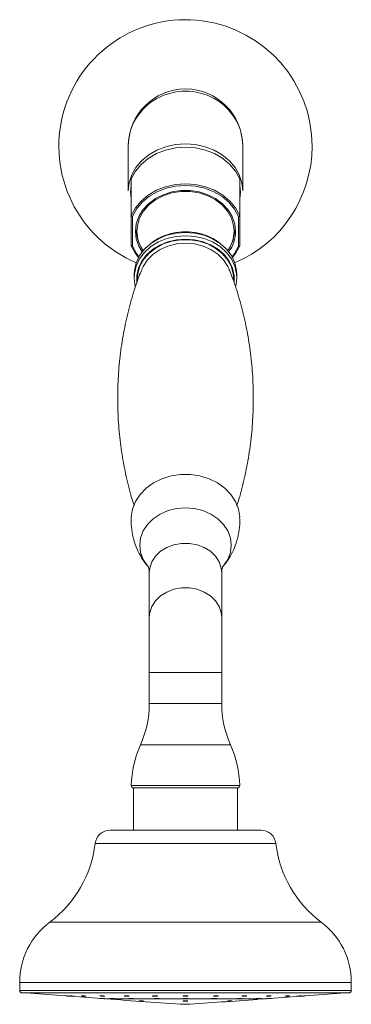
# Model space of a CAD drawing. Units: inches. Extents: x 0.8 to 10.65, y 0.23 to 7.49.
# Drawn here: x 6.14 to 6.82, y 5.33 to 7.38 of the extents above; entities that cross this region are included whole.
import ezdxf

# ---------------------------------------------------------------- set-up
doc = ezdxf.new("R2010")
doc.units = ezdxf.units.IN
doc.header["$MEASUREMENT"] = 0

msp = doc.modelspace()

# ---------------------------------------------------------------- linework, layer by layer
at = {"color": 7, "linetype": 'Continuous', "lineweight": 15}
for p, q in [((6.36043619, 7.11253242), (6.36043619, 7.01999702)), ((6.59793619, 7.01999702), (6.59793619, 7.11253242)), ((6.36668619, 6.96820543), (6.36668619, 7.0442043)), ((6.36682059, 7.04486674), (6.36682059, 6.96886786)), ((6.59155178, 6.96886786), (6.59155178, 7.04486674)), ((6.59168619, 7.0442043), (6.59168619, 6.96820543)), ((6.36668619, 6.9065986), (6.36668619, 6.96820543)), ((6.36918619, 6.96677148), (6.36918619, 6.90516466)), ((6.58918619, 6.90516466), (6.58918619, 6.96677148)), ((6.59168619, 6.96820543), (6.59168619, 6.9065986)), ((6.37293619, 6.8467529), (6.37293619, 6.83989402)), ((6.58543619, 6.83989402), (6.58543619, 6.8467529)), ((6.40418619, 6.22760117), (6.40418619, 6.135128)), ((6.55418619, 6.135128), (6.55418619, 6.22760117)), ((6.40418619, 6.135128), (6.40418619, 6.02103648)), ((6.55418619, 6.02103648), (6.55418619, 6.135128)), ((6.40418619, 6.02103648), (6.40418619, 5.95620393)), ((6.55418619, 5.95620393), (6.55418619, 6.02103648)), ((6.37106119, 5.78120393), (6.37106119, 5.69370393)), ((6.58731119, 5.78120393), (6.37106119, 5.78120393)), ((6.58731119, 5.69370393), (6.58731119, 5.78120393)), ((6.63543619, 5.69370393), (6.32293619, 5.69370393)), ((6.13543619, 5.37801816), (6.13543619, 5.36120393)), ((6.82293619, 5.36120393), (6.82293619, 5.37801816)), ((6.81793619, 5.35620393), (6.14043619, 5.35620393)), ((6.14793619, 5.35620393), (6.230454, 5.35000481)), ((6.72793407, 5.35000599), (6.81043619, 5.35620393)), ((6.24042535, 5.34925572), (6.31432628, 5.34370393)), ((6.63574792, 5.34308341), (6.6440461, 5.34370393)), ((6.6440461, 5.34370393), (6.71793917, 5.34925513))]:
    msp.add_line(p, q, dxfattribs=at)
at = {"color": 8, "linetype": 'Continuous', "lineweight": 15}
for p, q in [((6.55418619, 6.02103648), (6.40418619, 6.02103648)), ((6.55418619, 5.95620393), (6.40418619, 5.95620393)), ((6.38583353, 5.87055821), (6.47918619, 5.87055821)), ((6.47918619, 5.87055821), (6.57253884, 5.87055821)), ((6.36674624, 5.78632127), (6.59162613, 5.78632127)), ((6.6665744, 5.66602755), (6.29179797, 5.66602755)), ((6.76043619, 5.50301816), (6.19793619, 5.50301816)), ((6.82293619, 5.37801816), (6.13543619, 5.37801816)), ((6.13543619, 5.36120393), (6.82293619, 5.36120393)), ((6.31432628, 5.34370393), (6.47918619, 5.34370393)), ((6.47918619, 5.34370393), (6.6440461, 5.34370393))]:
    msp.add_line(p, q, dxfattribs=at)
at = {"color": 7, "linetype": 'Continuous', "lineweight": 15, "flags": 128}
for points in [[(6.36043619, 7.01999702), (6.36224027, 7.03688853), (6.36759769, 7.05326679), (6.37634567, 7.06863417), (6.38821841, 7.08252374), (6.40285516, 7.09451346), (6.41981119, 7.10423904), (6.43857129, 7.11140497), (6.45856547, 7.11579351), (6.47918619, 7.11727133)], [(6.59155178, 7.04486674), (6.58301289, 7.06061119), (6.57121717, 7.07487475), (6.55653463, 7.08721), (6.53942582, 7.09723), (6.52042742, 7.10462046), (6.50013537, 7.10914955), (6.47918619, 7.1106752), (6.458237, 7.10914955), (6.43794495, 7.10462046), (6.41894655, 7.09723), (6.40183774, 7.08721), (6.3871552, 7.07487475), (6.37535948, 7.06061119), (6.36682059, 7.04486674)], [(6.47918619, 7.11727133), (6.49980691, 7.11579351), (6.51980108, 7.11140497), (6.53856119, 7.10423904), (6.55551721, 7.09451346), (6.57015396, 7.08252374), (6.5820267, 7.06863417), (6.59077468, 7.05326679), (6.59613211, 7.03688853), (6.59793619, 7.01999702)], [(6.36687904, 7.04516714), (6.36686605, 7.04513376), (6.36682059, 7.04486674)], [(6.36682059, 6.96886786), (6.37535948, 6.98461231), (6.3871552, 6.99887587), (6.40183774, 7.01121112), (6.41894655, 7.02123112), (6.43794495, 7.02862158), (6.458237, 7.03315067), (6.47918619, 7.03467632), (6.50013537, 7.03315067), (6.52042742, 7.02862158), (6.53942582, 7.02123112), (6.55653463, 7.01121112), (6.57121717, 6.99887587), (6.58301289, 6.98461231), (6.59155178, 6.96886786)], [(6.58918619, 6.96677148), (6.58082707, 6.98218447), (6.56927968, 6.99614774), (6.55490624, 7.0082233), (6.53815762, 7.01803236), (6.51955919, 7.02526723), (6.49969434, 7.02970097), (6.47918619, 7.0311945), (6.45867804, 7.02970097), (6.43881318, 7.02526723), (6.42021475, 7.01803236), (6.40346613, 7.0082233), (6.38909269, 6.99614774), (6.37754531, 6.98218447), (6.36918619, 6.96677148)], [(6.59155178, 7.04486674), (6.59150632, 7.04513376), (6.59149334, 7.04516714)], [(6.38940777, 6.89337296), (6.38244219, 6.90526722), (6.37720273, 6.92035175), (6.37543619, 6.93596807), (6.37720273, 6.9515844), (6.38244219, 6.96666893), (6.39097616, 6.98070798), (6.40251401, 6.99322346), (6.41666284, 7.00378918), (6.43294083, 7.01204534), (6.45079365, 7.01771077), (6.46961334, 7.02059256), (6.48875903, 7.02059256), (6.50757872, 7.01771077), (6.52543154, 7.01204534), (6.54170953, 7.00378918), (6.55585836, 6.99322346), (6.56739621, 6.98070798), (6.57593018, 6.96666893), (6.58116965, 6.9515844), (6.58293619, 6.93596807), (6.58293619, 6.93596807)], [(6.58543619, 6.8467529), (6.58498294, 6.85478347), (6.58138016, 6.87057114), (6.57429729, 6.8855477), (6.56397552, 6.89920315), (6.55076635, 6.91107247), (6.5351196, 6.92075147), (6.51756811, 6.92791054), (6.49870957, 6.93230587), (6.47918619, 6.93378781), (6.4596628, 6.93230587), (6.44080426, 6.92791054), (6.42325277, 6.92075147), (6.40760602, 6.91107247), (6.39439686, 6.89920315), (6.38407509, 6.8855477), (6.37699221, 6.87057114), (6.37338943, 6.85478347), (6.37293619, 6.8467529)], [(6.3820313, 6.88146832), (6.37535948, 6.89019172), (6.36682059, 6.90593616)], [(6.36918619, 6.90516466), (6.37754531, 6.88975168), (6.38272884, 6.88281752)], [(6.5696507, 6.85750411), (6.56702232, 6.86335388), (6.55823662, 6.8768182), (6.54641305, 6.88861977), (6.532006, 6.89830507), (6.51556911, 6.90550189), (6.49773404, 6.90993367), (6.47918619, 6.9114301), (6.46063833, 6.90993367), (6.44280327, 6.90550189), (6.42636637, 6.89830507), (6.41195932, 6.88861977), (6.40013575, 6.8768182), (6.39135005, 6.86335388), (6.38873342, 6.85753388)], [(6.57564353, 6.88281752), (6.58082707, 6.88975168), (6.58918619, 6.90516466)], [(6.59155178, 6.90593616), (6.58301289, 6.89019172), (6.57634107, 6.88146832)], [(6.37516621, 6.82215588), (6.37338943, 6.83186345), (6.37293619, 6.83989402)], [(6.58543619, 6.83989402), (6.58498294, 6.83186345), (6.5834304, 6.82306236)], [(6.59178818, 6.34208764), (6.5917189, 6.3436443), (6.58900805, 6.3600374), (6.58276744, 6.37577055), (6.57319764, 6.39033807), (6.56060624, 6.40327176), (6.54539793, 6.41415592), (6.52806151, 6.42264072), (6.50915421, 6.42845344), (6.48928371, 6.43140728), (6.46908866, 6.43140728), (6.44921816, 6.42845344), (6.43031086, 6.42264072), (6.41297445, 6.41415592), (6.39776613, 6.40327176), (6.38517473, 6.39033807), (6.37560493, 6.37577055), (6.36936432, 6.3600374), (6.36665347, 6.3436443), (6.36658691, 6.34216597)]]:
    msp.add_lwpolyline(points, dxfattribs=at)
at = {"color": 8, "linetype": 'Continuous', "lineweight": 15, "flags": 128}
for points in [[(6.36668619, 7.03090484), (6.36543619, 7.01712914), (6.36668619, 7.00335343)], [(6.59168619, 7.00335343), (6.59293619, 7.01712914), (6.59168619, 7.03090484)], [(6.57987053, 6.93664607), (6.57884571, 6.94839918), (6.57433298, 6.96363684), (6.56638139, 6.97789955), (6.55527834, 6.99067181), (6.54142512, 7.001492), (6.52532242, 7.00996906), (6.50755224, 7.01579659), (6.48875684, 7.01876398), (6.46961553, 7.01876398), (6.45082013, 7.01579659), (6.43304995, 7.00996906), (6.41694725, 7.001492), (6.40309403, 6.99067181), (6.39199099, 6.97789955), (6.3840394, 6.96363684), (6.37952666, 6.94839918), (6.37850771, 6.93577149)], [(6.37293619, 6.83989402), (6.37338943, 6.84792459), (6.37699221, 6.86371225), (6.38407509, 6.87868882), (6.39439686, 6.89234427), (6.40760602, 6.90421359), (6.42325277, 6.91389259), (6.44080426, 6.92105165), (6.4596628, 6.92544699), (6.47918619, 6.92692892), (6.49870957, 6.92544699), (6.51756811, 6.92105165), (6.5351196, 6.91389259), (6.55076635, 6.90421359), (6.56397552, 6.89234427), (6.57429729, 6.87868882), (6.58138016, 6.86371225), (6.58498294, 6.84792459), (6.58543619, 6.83989402)], [(6.57996303, 6.82901728), (6.58000427, 6.82937348), (6.58000427, 6.8446788), (6.57657103, 6.85972351), (6.56982147, 6.8739953), (6.55998543, 6.88700814), (6.54739787, 6.89831891), (6.53248744, 6.90754242), (6.5157619, 6.91436459), (6.49779082, 6.91855309), (6.47918619, 6.91996528), (6.46058155, 6.91855309), (6.44261047, 6.91436459), (6.42588493, 6.90754242), (6.4109745, 6.89831891), (6.39838694, 6.88700814), (6.3885509, 6.8739953), (6.38180134, 6.85972351), (6.3783681, 6.8446788), (6.3783681, 6.82937348), (6.3783996, 6.82909998)], [(6.37930724, 6.83373588), (6.38024395, 6.84867919), (6.38472421, 6.86380717), (6.39261857, 6.87796722), (6.4036417, 6.89064756), (6.41739521, 6.90138987), (6.43338201, 6.90980592), (6.45102429, 6.91559151), (6.46968441, 6.91853754), (6.48868796, 6.91853754), (6.50734808, 6.91559151), (6.52499036, 6.90980592), (6.54097716, 6.90138987), (6.55473067, 6.89064756), (6.56575381, 6.87796722), (6.57364816, 6.86380717), (6.57812842, 6.84867919), (6.57912817, 6.83548566)], [(6.40233561, 6.23950638), (6.40037252, 6.24182095), (6.39161313, 6.25524494), (6.38621913, 6.26981081), (6.38439779, 6.28495882), (6.38621913, 6.30010682), (6.39161313, 6.3146727), (6.40037252, 6.32809668), (6.41216067, 6.33986291), (6.42652458, 6.3495192), (6.44291224, 6.35669447), (6.46069389, 6.36111298), (6.47918619, 6.36260492)], [(6.47918619, 6.36260492), (6.49767848, 6.36111298), (6.51546013, 6.35669447), (6.5318478, 6.3495192), (6.5462117, 6.33986291), (6.55799985, 6.32809668), (6.56675924, 6.3146727), (6.57215325, 6.30010682), (6.57397458, 6.28495882), (6.57215325, 6.26981081), (6.56675924, 6.25524494), (6.55799985, 6.24182095), (6.55588925, 6.23933949)], [(6.55418619, 6.22760117), (6.55319818, 6.23754048), (6.54885944, 6.25034113), (6.54126286, 6.26207849), (6.53076365, 6.27220373), (6.51785273, 6.2802434), (6.5031338, 6.28582158), (6.48729511, 6.28867743), (6.47107726, 6.28867743), (6.45523857, 6.28582158), (6.44051965, 6.2802434), (6.42760873, 6.27220373), (6.41710951, 6.26207849), (6.40951293, 6.25034113), (6.4051742, 6.23754048), (6.40418619, 6.22760117)], [(6.55418619, 6.135128), (6.55319818, 6.14506731), (6.54885944, 6.15786796), (6.54126286, 6.16960532), (6.53076365, 6.17973056), (6.51785273, 6.18777023), (6.5031338, 6.19334841), (6.48729511, 6.19620426), (6.47107726, 6.19620426), (6.45523857, 6.19334841), (6.44051965, 6.18777023), (6.42760873, 6.17973056), (6.41710951, 6.16960532), (6.40951293, 6.15786796), (6.4051742, 6.14506731), (6.40418619, 6.135128)]]:
    msp.add_lwpolyline(points, dxfattribs=at)
at = {"color": 7, "linetype": 'Continuous', "lineweight": 15}
for centre, radius, start, end in [((6.47918619, 7.11253242), 0.2625, 0, 247.21510085), ((6.47918619, 7.11253242), 0.11875, 0, 180), ((6.47918619, 7.11253242), 0.2625, 292.78489915, 0), ((6.36918619, 7.0442043), 0.0025, 157.34787627, 180), ((6.36840301, 7.04420082), 0.00171683, 157.17720923, 179.8836144), ((6.58918619, 7.0442043), 0.0025, 0, 22.65212373), ((6.58996936, 7.04420082), 0.00171683, 0.1163856, 22.82279077), ((6.36840301, 6.96820194), 0.00171683, 157.17720922, 179.8836144), ((6.3687668, 6.96893659), 0.00220535, 199.36244491, 280.96242213), ((6.36964753, 6.96967495), 0.00293989, 195.93392867, 260.97153815), ((6.58872484, 6.96967495), 0.00293989, 279.02846185, 344.06607133), ((6.58960557, 6.96893659), 0.00220535, 259.03757787, 340.63755509), ((6.58996936, 6.96820194), 0.00171683, 0.1163856, 22.82279077), ((6.44996691, 6.9389704), 0.0724085, 180.50197013, 216.2459961), ((6.44983151, 6.93719529), 0.07133802, 181.14361092, 215.1764982), ((6.47559636, 6.8244984), 0.11023969, 88.13389864, 142.57788845), ((6.48277602, 6.8244984), 0.11023969, 37.42211077, 91.8661014), ((6.50860097, 6.93716502), 0.07127145, 324.81555174, 359.5828076), ((6.50918229, 6.93657107), 0.07375636, 324.14849458, 359.5315742), ((6.50884349, 6.93889169), 0.07196984, 326.68873763, 359.55763282), ((6.36918619, 6.9065986), 0.0025, 180, 202.65212373), ((6.3687668, 6.90732977), 0.00220535, 199.36244491, 280.96242213), ((6.58960557, 6.90732977), 0.00220535, 259.03757787, 340.63755509), ((6.58918619, 6.9065986), 0.0025, 337.34787627, 0), ((6.19516984, 5.95620393), 0.20901635, 335.81048585, 0), ((6.76320253, 5.95620393), 0.20901635, 180, 204.18951415), ((6.58475317, 5.78120393), 0.21806699, 155.81048585, 178.65532807), ((6.3736192, 5.78120393), 0.21806699, 1.34467193, 24.18951415), ((6.37174486, 5.78620393), 0.005, 178.65532807, 270), ((6.58662751, 5.78620393), 0.005, 270, 1.34467193), ((6.32293619, 5.66234921), 0.03135472, 90, 173.26291074), ((6.63543619, 5.66234921), 0.03135472, 6.73708926, 90), ((6.05467035, 5.69403927), 0.23877639, 306.86989765, 353.26291074), ((6.90370202, 5.69403927), 0.23877639, 186.73708926, 233.13010235), ((6.29168619, 5.37801816), 0.15625, 126.86989765, 180), ((6.66668619, 5.37801816), 0.15625, 0, 53.13010235), ((6.14043619, 5.36120393), 0.005, 180, 270), ((6.81793619, 5.36120393), 0.005, 270, 0), ((7.21794861, 17.37200798), 12.06219845, 265.703743818, 266.48866031), ((5.74042377, 17.37200798), 12.06219845, 273.51133969, 274.223553499)]:
    msp.add_arc(centre, radius, start, end, dxfattribs=at)
at = {"color": 8, "linetype": 'Continuous', "lineweight": 15}
for centre, radius, start, end in [((6.36830793, 6.90674855), 0.00181108, 217.91043281, 299.00809835), ((6.59002006, 6.90696587), 0.00198487, 245.15804056, 317.92342827)]:
    msp.add_arc(centre, radius, start, end, dxfattribs=at)
at = {"color": 7, "linetype": 'Continuous', "lineweight": 15}
msp.add_ellipse((6.47918619, 7.11253242), major_axis=(0.11875, 0), ratio=0.9619267462, start_param=0, end_param=3.1415926536, dxfattribs=at)
for points, knots in [([(6.38912032, 6.85759798), (6.38688676, 6.85220497), (6.37909447, 6.83339018), (6.36804607, 6.79875677), (6.35625762, 6.7540479), (6.34732882, 6.70747186), (6.34130127, 6.65974563), (6.3383534, 6.61136304), (6.33851698, 6.5628661), (6.34178484, 6.51479759), (6.34798828, 6.46762803), (6.35718523, 6.42203037), (6.36567247, 6.38818491), (6.37178663, 6.37025406), (6.37312881, 6.36631789)], [0, 0, 0, 0, 0.0370795475, 0.129360856, 0.2228581025, 0.3171744487, 0.4119592496, 0.5069024748, 0.6017257444, 0.6961673305, 0.7899016864, 0.8826812487, 0.9742462922, 1, 1, 1, 1]), ([(6.58526501, 6.36651414), (6.58684762, 6.37118528), (6.59327853, 6.39016638), (6.60198134, 6.42539972), (6.61107968, 6.47184238), (6.6170612, 6.51960445), (6.6200223, 6.5679781), (6.61985196, 6.61647488), (6.61659786, 6.6645529), (6.61034667, 6.711685), (6.60132432, 6.75742089), (6.58960053, 6.80112172), (6.57884341, 6.83454136), (6.57137265, 6.85254533), (6.56933453, 6.85745705)], [0, 0, 0, 0, 0.0305422922, 0.1241080722, 0.2184935523, 0.3133478305, 0.4083606492, 0.5032534243, 0.5977642362, 0.6915672994, 0.7844148691, 0.8760470298, 0.9661840042, 1, 1, 1, 1]), ([(6.3667869, 6.34223704), (6.36668637, 6.34118483), (6.36589192, 6.33286983), (6.36740991, 6.31730538), (6.37140079, 6.29632798), (6.37832408, 6.27666252), (6.38764799, 6.25892833), (6.39602141, 6.24633071), (6.40182514, 6.2403708), (6.40316464, 6.23899525)], [0, 0, 0, 0, 0.028109278, 0.2221318123, 0.4118810994, 0.5965930136, 0.775619157, 0.9482129557, 1, 1, 1, 1]), ([(6.55523504, 6.23904384), (6.55814888, 6.24231295), (6.56539607, 6.25044375), (6.57457833, 6.26557065), (6.58321557, 6.28448439), (6.58910431, 6.30541565), (6.59205562, 6.32507992), (6.59160432, 6.33731713), (6.59142853, 6.34208388)], [0, 0, 0, 0, 0.1181815384, 0.2939371346, 0.4731770451, 0.674106501, 0.8730549814, 1, 1, 1, 1]), ([(6.40141826, 6.24064739), (6.40152156, 6.24049084), (6.40175643, 6.2401349), (6.40321147, 6.2363064), (6.40428194, 6.23150537), (6.40404326, 6.22844363), (6.40398265, 6.22766607)], [0, 0, 0, 0, 0.2324239129, 0.5284381492, 0.8802427586, 1, 1, 1, 1]), ([(6.5542714, 6.22762406), (6.55424395, 6.22793441), (6.55398435, 6.23086832), (6.5550154, 6.23588216), (6.5565958, 6.24010202), (6.55684699, 6.24048458), (6.55695632, 6.24065108)], [0, 0, 0, 0, 0.0482951828, 0.4565698617, 0.7634811533, 1, 1, 1, 1]), ([(6.230454, 5.35000484), (6.23044974, 5.35000515), (6.23043575, 5.35000618), (6.23056185, 5.3499969), (6.23082232, 5.34997771), (6.23122452, 5.34994803), (6.23173931, 5.34990999), (6.23236435, 5.34986369), (6.23307075, 5.34981122), (6.23385127, 5.34975307), (6.23467059, 5.34969183), (6.23551974, 5.34962814), (6.2363598, 5.34956491), (6.23718146, 5.34950285), (6.23794639, 5.34944489), (6.23864632, 5.34939168), (6.23924855, 5.34934578), (6.239746, 5.34930777), (6.24011952, 5.34927918), (6.24035031, 5.34926149), (6.24044987, 5.34925385), (6.24042873, 5.34925547), (6.24042535, 5.34925573)], [0, 0, 0, 0, 0.0230607962, 0.0757763217, 0.1300197983, 0.1827541812, 0.2370124153, 0.2898466175, 0.3442051593, 0.3971792036, 0.4516825154, 0.504777766, 0.5594097327, 0.612554204, 0.6672422717, 0.7203394686, 0.7749834714, 0.8279549654, 0.8824711328, 0.9352938991, 0.9896546467, 1, 1, 1, 1]), ([(6.23962866, 5.34987592), (6.23935473, 5.34990495), (6.23880685, 5.34996302), (6.23866399, 5.35000592), (6.23905949, 5.35000935), (6.2399891, 5.34997057), (6.24133705, 5.34989439), (6.2429569, 5.34978867), (6.24466763, 5.34966474), (6.24627664, 5.3495363), (6.24760005, 5.34941801), (6.24848601, 5.34932378), (6.24883425, 5.34926477), (6.24860789, 5.34924788), (6.24783537, 5.3492749), (6.24660418, 5.34934251), (6.24505152, 5.34944274), (6.243347, 5.34956425), (6.24169127, 5.34969259), (6.24041746, 5.34980019), (6.23984849, 5.34985482), (6.23962866, 5.34987592)], [0, 0, 0, 0, 0.0536118242, 0.1072275537, 0.1607542845, 0.2142261254, 0.2677350152, 0.3213575914, 0.3751237595, 0.4290027731, 0.4829135298, 0.5367577734, 0.5904641326, 0.6440226359, 0.6974911335, 0.750968929, 0.80455058, 0.8582826985, 0.9121439145, 0.9660562486, 1, 1, 1, 1]), ([(6.26462582, 5.34972434), (6.26425865, 5.3497641), (6.26352427, 5.34984362), (6.26304359, 5.34993589), (6.26310587, 5.34999478), (6.26373763, 5.35001307), (6.26485578, 5.34998927), (6.26633684, 5.34992594), (6.26801555, 5.34982978), (6.26970537, 5.34971098), (6.27121607, 5.3495825), (6.27237511, 5.34945884), (6.27304907, 5.3493544), (6.27316126, 5.34928157), (6.27270124, 5.34924891), (6.27172369, 5.34926013), (6.27034029, 5.34931369), (6.26870283, 5.34940331), (6.26700086, 5.34951839), (6.26559453, 5.34963084), (6.26489576, 5.34969828), (6.26462582, 5.34972434)], [0, 0, 0, 0, 0.0537997365, 0.1076033134, 0.1613079574, 0.2148742309, 0.2683557944, 0.321840843, 0.3754158025, 0.4291302642, 0.4829756372, 0.5368863079, 0.5907653386, 0.644526638, 0.6981354566, 0.7516264782, 0.8050887125, 0.858624104, 0.9123005163, 0.9661215838, 1, 1, 1, 1]), ([(6.30335977, 5.34962739), (6.30299253, 5.3496697), (6.30225805, 5.34975434), (6.30177897, 5.34986696), (6.30184383, 5.34995284), (6.30247953, 5.35000267), (6.30360198, 5.35001131), (6.30508586, 5.34997803), (6.30676456, 5.34990643), (6.30845182, 5.34980405), (6.309959, 5.3496818), (6.31111516, 5.34955311), (6.31178711, 5.34943264), (6.3118971, 5.34933448), (6.31143355, 5.34927029), (6.31045149, 5.34924758), (6.30906448, 5.34926885), (6.30742616, 5.34933143), (6.30572628, 5.3494279), (6.30432433, 5.3495325), (6.30362827, 5.34960097), (6.30335977, 5.34962739)], [0, 0, 0, 0, 0.05387730384, 0.10775695962, 0.16156852169, 0.21523956018, 0.26877991375, 0.32225398696, 0.37575295542, 0.42935756707, 0.48310521777, 0.53697318768, 0.59088557979, 0.64474393043, 0.69847087319, 0.75204716446, 0.80552250633, 0.85899313783, 0.91255704394, 0.96626901737, 1, 1, 1, 1]), ([(6.30266988, 5.34474117), (6.30240701, 5.34476654), (6.30188127, 5.34481729), (6.30177613, 5.34484663), (6.30220729, 5.34483652), (6.3031675, 5.34478531), (6.304538, 5.34469906), (6.30617004, 5.34458652), (6.30788077, 5.34445973), (6.30947698, 5.34433278), (6.31077595, 5.34422038), (6.3116289, 5.34413595), (6.31193999, 5.34408968), (6.31167692, 5.34408704), (6.31087199, 5.34412812), (6.30961559, 5.34420788), (6.30804727, 5.34431685), (6.30633866, 5.34444255), (6.30469176, 5.34456995), (6.30343617, 5.34467257), (6.30288335, 5.34472206), (6.30266988, 5.34474117)], [0, 0, 0, 0, 0.0535715586, 0.1071464873, 0.1606475839, 0.2141234611, 0.2676632467, 0.3213305203, 0.3751371476, 0.4290358337, 0.4829365637, 0.5367439519, 0.5904014416, 0.6439205929, 0.697377951, 0.7508791126, 0.8045084514, 0.8582903137, 0.9121799929, 0.9660867848, 1, 1, 1, 1]), ([(6.32406091, 5.3445715), (6.32370656, 5.34461068), (6.32299782, 5.34468904), (6.322566, 5.34477808), (6.322678, 5.34483327), (6.32335576, 5.34484779), (6.32451088, 5.34482063), (6.32601604, 5.34475461), (6.3277033, 5.34465656), (6.32938502, 5.34453674), (6.33087166, 5.34440812), (6.33199331, 5.34428525), (6.33262082, 5.34418258), (6.33268298, 5.34411243), (6.33217515, 5.34408326), (6.33115738, 5.3440984), (6.32974565, 5.34415582), (6.32809465, 5.34424867), (6.32639566, 5.34436577), (6.32500553, 5.34447873), (6.32432416, 5.34454564), (6.32406091, 5.3445715)], [0, 0, 0, 0, 0.05378665551, 0.10757724811, 0.16126755843, 0.21482410377, 0.26830427119, 0.32179575519, 0.3753814427, 0.42910649216, 0.48295870088, 0.53687035521, 0.59074398989, 0.6444947743, 0.69809145607, 0.75157403371, 0.80503636, 0.85858148951, 0.91227302223, 0.96610682289, 1, 1, 1, 1]), ([(6.35459824, 5.34946227), (6.35415488, 5.34950215), (6.35326817, 5.34958191), (6.35247881, 5.34971166), (6.35221463, 5.34983049), (6.35253406, 5.34992693), (6.353392, 5.34998997), (6.35469082, 5.35001312), (6.35628204, 5.3499941), (6.35798758, 5.34993505), (6.35961788, 5.3498422), (6.36099099, 5.34972539), (6.36195127, 5.3495973), (6.3623877, 5.34947233), (6.36224893, 5.349365), (6.36155101, 5.34928801), (6.36037593, 5.34925047), (6.35885687, 5.34925658), (6.35717122, 5.3493057), (6.35569501, 5.34938017), (6.35490275, 5.34943947), (6.35459824, 5.34946226)], [0, 0, 0, 0, 0.05388946657, 0.10777735809, 0.16168907857, 0.21554014382, 0.26926184859, 0.32284244513, 0.37632979497, 0.4298098585, 0.48337119204, 0.5370690614, 0.59090197854, 0.64481001005, 0.69869785392, 0.75247588456, 0.80610195291, 0.85960289693, 0.91306324297, 0.96658595127, 1, 1, 1, 1]), ([(6.36311944, 5.34444294), (6.36276567, 5.34448541), (6.36205812, 5.34457037), (6.36163084, 5.34468601), (6.36174867, 5.34477652), (6.3624338, 5.34483241), (6.36359627, 5.34484794), (6.36510615, 5.3448217), (6.36679368, 5.34475651), (6.36847152, 5.34465909), (6.36995226, 5.34453962), (6.37106818, 5.34441105), (6.37169074, 5.34428789), (6.37174757, 5.3441846), (6.37123281, 5.3441136), (6.37020719, 5.34408343), (6.36878941, 5.34409757), (6.36713677, 5.3441541), (6.36544088, 5.34424618), (6.36405745, 5.3443485), (6.36338049, 5.34441665), (6.36311944, 5.34444293)], [0, 0, 0, 0, 0.0538868544, 0.1077756858, 0.1616049169, 0.2152986884, 0.2688579143, 0.3223389909, 0.3758292979, 0.4294122299, 0.4831340941, 0.5369840684, 0.5908955046, 0.6447711799, 0.6985254704, 0.7521255801, 0.8056099413, 0.8590716087, 0.9126140053, 0.9663020602, 1, 1, 1, 1]), ([(6.38363818, 5.33954275), (6.38327912, 5.33957935), (6.38256097, 5.33965256), (6.38211106, 5.33973594), (6.38220446, 5.33978809), (6.3828651, 5.33980275), (6.38400692, 5.33977888), (6.38550394, 5.33971887), (6.38718874, 5.33962875), (6.38887364, 5.33951774), (6.39036886, 5.33939768), (6.39150391, 5.33928206), (6.39214845, 5.33918454), (6.39222926, 5.33911709), (6.39173925, 5.33908811), (6.39073618, 5.33910112), (6.38933439, 5.33915428), (6.38768775, 5.33924101), (6.38598727, 5.33935054), (6.3845913, 5.33945612), (6.38390371, 5.33951861), (6.38363818, 5.33954275)], [0, 0, 0, 0, 0.0537749553, 0.1075533045, 0.1612453209, 0.2148222054, 0.2683322163, 0.3218493024, 0.3754444706, 0.4291584794, 0.4829844005, 0.5368669739, 0.5907220786, 0.6444724312, 0.6980855527, 0.7515935065, 0.8050799156, 0.8586387896, 0.9123280849, 0.9661435541, 1, 1, 1, 1]), ([(6.41337258, 5.34938158), (6.41293063, 5.34941625), (6.41204677, 5.34948561), (6.41126255, 5.3496133), (6.41100276, 5.34974051), (6.41132632, 5.34985554), (6.41218897, 5.34994491), (6.41349294, 5.34999911), (6.41508816, 5.35001245), (6.4167947, 5.34998374), (6.4184224, 5.3499161), (6.41979036, 5.34981666), (6.42074497, 5.34969599), (6.42117656, 5.34956731), (6.42103369, 5.3494452), (6.42033138, 5.34934391), (6.41915115, 5.3492755), (6.41762734, 5.34924787), (6.4159395, 5.34926458), (6.41446508, 5.3493145), (6.41367551, 5.34936297), (6.41337258, 5.34938156)], [0, 0, 0, 0, 0.0538214523, 0.1076393933, 0.1615315308, 0.2154374468, 0.2692627016, 0.3229502193, 0.3765029164, 0.4299801923, 0.483472029, 0.5370621582, 0.590794017, 0.6446517076, 0.6985641251, 0.7524332503, 0.8061772191, 0.8597691718, 0.9132516615, 0.9667177218, 1, 1, 1, 1]), ([(6.4165071, 5.34425071), (6.41607356, 5.34428809), (6.41520648, 5.34436286), (6.41445917, 5.3444926), (6.41424025, 5.34461698), (6.4146047, 5.34472438), (6.41550265, 5.34480251), (6.41683219, 5.34484333), (6.41844077, 5.34484273), (6.42014769, 5.34480096), (6.42176299, 5.34472238), (6.42310685, 5.34461511), (6.4240277, 5.34449049), (6.4244193, 5.34436224), (6.42423496, 5.34424507), (6.42349501, 5.3441529), (6.42228578, 5.34409687), (6.42074468, 5.34408356), (6.41905269, 5.34411475), (6.41758527, 5.3441762), (6.41680621, 5.34423004), (6.4165071, 5.34425071)], [0, 0, 0, 0, 0.0538582784, 0.1077139114, 0.1616224325, 0.2155095496, 0.2692907012, 0.3229294005, 0.3764496407, 0.429923473, 0.4834410496, 0.5370749331, 0.5908508098, 0.6447349034, 0.69864462, 0.7524817684, 0.8061769563, 0.8597244279, 0.9131874718, 0.9666692162, 1, 1, 1, 1]), ([(6.47564042, 5.33920166), (6.47528272, 5.33923327), (6.47456734, 5.33929648), (6.47412417, 5.3394151), (6.47422413, 5.33953436), (6.47489382, 5.33964349), (6.47604741, 5.33972998), (6.47755516, 5.339785), (6.47924439, 5.33980302), (6.48092499, 5.33978242), (6.48240947, 5.33972533), (6.48353256, 5.33963748), (6.48416793, 5.33952784), (6.48424207, 5.33940804), (6.48374431, 5.33929149), (6.48272997, 5.33919189), (6.48131577, 5.33912149), (6.47966167, 5.33908891), (6.47796315, 5.33909859), (6.47657944, 5.33914124), (6.47590083, 5.3391849), (6.47564042, 5.33920166)], [0, 0, 0, 0, 0.05379386572, 0.1075844968, 0.16144548549, 0.21532651761, 0.26914454302, 0.32284756853, 0.37643323509, 0.42994648733, 0.48346014067, 0.53704660994, 0.59075013717, 0.64456820052, 0.69844922023, 0.7523103206, 0.80607203473, 0.85969685266, 0.91321129326, 0.96669587916, 1, 1, 1, 1]), ([(6.4763732, 5.3441569), (6.47593914, 5.34418474), (6.47507105, 5.34424042), (6.47431909, 5.34435881), (6.47409302, 5.34448628), (6.47444925, 5.34461164), (6.47534093, 5.34471998), (6.47666795, 5.3447997), (6.47827725, 5.34484235), (6.47998615, 5.34484368), (6.48160324, 5.34480373), (6.48294895, 5.34472669), (6.48387328, 5.34462051), (6.48427111, 5.3444964), (6.4840949, 5.344368), (6.48336226, 5.34425), (6.48215687, 5.34415644), (6.48061567, 5.34409845), (6.47892153, 5.34408355), (6.47745236, 5.34410758), (6.47667223, 5.34414324), (6.4763732, 5.3441569)], [0, 0, 0, 0, 0.0537267555, 0.107449051, 0.1612758701, 0.2151829824, 0.2690732094, 0.3228604977, 0.3765056812, 0.4300300737, 0.4835040823, 0.5370178128, 0.590645369, 0.6444150261, 0.6982956953, 0.7522064454, 0.8060488459, 0.8597512588, 0.9133046111, 0.9667694223, 1, 1, 1, 1]), ([(6.47644523, 5.34931756), (6.476005, 5.34934465), (6.47512459, 5.34939881), (6.4743458, 5.34951579), (6.47409033, 5.34964287), (6.47441715, 5.34976895), (6.47528309, 5.34987895), (6.47659105, 5.34996091), (6.4781901, 5.35000596), (6.47989855, 5.35000948), (6.4815249, 5.34997131), (6.48288859, 5.34989552), (6.48383772, 5.3497901), (6.48426448, 5.34966632), (6.48411807, 5.34953784), (6.48341266, 5.34941933), (6.48222872, 5.34932476), (6.48070076, 5.34926516), (6.47901006, 5.34924813), (6.47753551, 5.34927), (6.47674735, 5.34930437), (6.47644524, 5.34931755)], [0, 0, 0, 0, 0.05371726, 0.1074299673, 0.1612480495, 0.2151523646, 0.2690471825, 0.3228435402, 0.3764971881, 0.4300254213, 0.4834976644, 0.5370058497, 0.5906270171, 0.6443917724, 0.6982701004, 0.7521813523, 0.8060272185, 0.8597357488, 0.9132961128, 0.9667654312, 1, 1, 1, 1]), ([(6.53624841, 5.34410146), (6.53581325, 5.34411604), (6.53494296, 5.34414521), (6.5341828, 5.34423693), (6.53394564, 5.34435141), (6.53428868, 5.34447931), (6.53516824, 5.344605), (6.53648754, 5.34471466), (6.53809499, 5.3447962), (6.53980678, 5.34484105), (6.54142926, 5.3448447), (6.54278148, 5.34480696), (6.5437137, 5.34473179), (6.54412182, 5.34462696), (6.54395824, 5.34450351), (6.54323845, 5.34437495), (6.54204264, 5.34425603), (6.54050521, 5.34416064), (6.53880918, 5.34410104), (6.53733422, 5.34408394), (6.53654938, 5.3440966), (6.53624841, 5.34410146)], [0, 0, 0, 0, 0.0535727395, 0.1071414042, 0.1608150016, 0.2146350161, 0.2685400616, 0.3224336989, 0.3762281722, 0.429881134, 0.4834106432, 0.5368850455, 0.5903942884, 0.6440142424, 0.6977762552, 0.7516524951, 0.8055641224, 0.8594125483, 0.9131235401, 0.9666840588, 1, 1, 1, 1]), ([(6.53951777, 5.34927461), (6.53907936, 5.34929222), (6.5382026, 5.34932746), (6.53742919, 5.34942573), (6.537178, 5.34954408), (6.53750754, 5.34967277), (6.5383755, 5.3497962), (6.53968597, 5.34990075), (6.54128814, 5.34997482), (6.54299895, 5.35001053), (6.54462524, 5.35000429), (6.54598591, 5.34995692), (6.54693021, 5.34987345), (6.54735229, 5.34976269), (6.54720262, 5.34963655), (6.54649512, 5.34950906), (6.54530902, 5.34939495), (6.54377807, 5.34930746), (6.54208447, 5.34925771), (6.54060805, 5.34924983), (6.53981994, 5.34926773), (6.53951777, 5.34927459)], [0, 0, 0, 0, 0.0536043195, 0.1072042468, 0.1609125169, 0.2147577133, 0.2686687699, 0.3225475898, 0.3763127354, 0.4299336317, 0.48344134, 0.5369136164, 0.5904422746, 0.6440959658, 0.6978917478, 0.7517861038, 0.8056907074, 0.8595094036, 0.9131820441, 0.9667141264, 1, 1, 1, 1]), ([(6.56767092, 5.33910695), (6.56731263, 5.33910015), (6.56659604, 5.33908655), (6.56614392, 5.33911877), (6.56623073, 5.33918608), (6.56688331, 5.33928378), (6.56802103, 5.33939924), (6.56952039, 5.33951933), (6.57121134, 5.33963043), (6.57290111, 5.33972043), (6.57439697, 5.3397799), (6.57553027, 5.33980287), (6.57617523, 5.33978721), (6.57626134, 5.33973458), (6.57577937, 5.33965027), (6.57478181, 5.33954282), (6.57337935, 5.33942364), (6.57172706, 5.33930576), (6.57002088, 5.33920373), (6.56862304, 5.33913663), (6.56793558, 5.3391152), (6.56767092, 5.33910695)], [0, 0, 0, 0, 0.0534892788, 0.1069783929, 0.1604842126, 0.2140927147, 0.2678378151, 0.3216897543, 0.3755729855, 0.4294028028, 0.4831217272, 0.5367206915, 0.5902393359, 0.643748373, 0.6973219312, 0.7510092071, 0.8048142459, 0.8586912328, 0.9125596548, 0.9663373329, 1, 1, 1, 1]), ([(6.58813287, 5.34409161), (6.58777568, 5.3440997), (6.58706134, 5.3441159), (6.58661463, 5.34419198), (6.58670717, 5.34429604), (6.58736674, 5.34441991), (6.58851214, 5.34454833), (6.59001754, 5.34466705), (6.59171039, 5.34476282), (6.5933972, 5.34482537), (6.5948868, 5.34484825), (6.59601301, 5.3448293), (6.59665164, 5.34477061), (6.59673195, 5.34467823), (6.59624359, 5.34456179), (6.59523865, 5.34443379), (6.5938293, 5.34430863), (6.59217331, 5.3442007), (6.59046845, 5.34412376), (6.58907723, 5.34408902), (6.5883948, 5.34409089), (6.58813287, 5.34409161)], [0, 0, 0, 0, 0.0535191239, 0.1070350331, 0.1606382733, 0.2143949953, 0.2682717004, 0.322182994, 0.376031686, 0.4297511479, 0.4833314481, 0.5368204778, 0.5903025485, 0.6438643763, 0.69756078, 0.7513916206, 0.8052989321, 0.8591881318, 0.9129682268, 0.9665948465, 1, 1, 1, 1]), ([(6.5982912, 5.34925569), (6.59785454, 5.34926264), (6.59698125, 5.34927653), (6.59621307, 5.34934933), (6.59596645, 5.34945091), (6.59629889, 5.34957352), (6.59716829, 5.34970213), (6.59848009, 5.34982243), (6.60008435, 5.34992085), (6.60179743, 5.34998665), (6.60342454, 5.35001286), (6.60478337, 5.34999691), (6.60572352, 5.34994064), (6.60614087, 5.34984998), (6.60598766, 5.34973453), (6.60527832, 5.34960678), (6.60409108, 5.34948111), (6.60255841, 5.34937189), (6.60086245, 5.34929282), (6.59938319, 5.34925557), (6.59859414, 5.34925564), (6.59829121, 5.34925568)], [0, 0, 0, 0, 0.0535131398, 0.1070232266, 0.1606151758, 0.2143584156, 0.2682266584, 0.3221390089, 0.3759973684, 0.4297296821, 0.4833195959, 0.5368110729, 0.5902883893, 0.6438412085, 0.6975282588, 0.7513525832, 0.8052580471, 0.8591506905, 0.9129389292, 0.9665760363, 1, 1, 1, 1]), ([(6.62722163, 5.34410372), (6.62686203, 5.34409641), (6.62614282, 5.34408178), (6.62568522, 5.34411533), (6.6257661, 5.34418613), (6.62641286, 5.34428952), (6.62754583, 5.34441244), (6.62904234, 5.34454105), (6.63073278, 5.3446607), (6.63242411, 5.34475811), (6.63392307, 5.34482279), (6.63506055, 5.34484806), (6.63571063, 5.34483152), (6.63580258, 5.34477499), (6.63532664, 5.34468434), (6.6343343, 5.34456896), (6.6329353, 5.34444129), (6.63128419, 5.34431539), (6.62957704, 5.34420673), (6.62817677, 5.34413539), (6.62748713, 5.34411252), (6.62722163, 5.34410372)], [0, 0, 0, 0, 0.0534644615, 0.1069287726, 0.1604106798, 0.2140054357, 0.2677534434, 0.3216250916, 0.375537022, 0.4293914957, 0.4831191867, 0.5367066078, 0.5901987113, 0.6436785656, 0.6972337359, 0.7509216689, 0.804745705, 0.8586508718, 0.9125437357, 0.9663318503, 1, 1, 1, 1]), ([(6.64738715, 5.34412374), (6.64711834, 5.34410993), (6.64658073, 5.34408232), (6.64645339, 5.34409568), (6.64686182, 5.34414887), (6.64780247, 5.34423901), (6.64916066, 5.34435455), (6.650789, 5.34448241), (6.65250323, 5.34460792), (6.65410782, 5.34471701), (6.6554191, 5.34479776), (6.6562888, 5.34484164), (6.656621, 5.34484427), (6.65638095, 5.34480555), (6.65559658, 5.34472956), (6.6543544, 5.34462412), (6.65279234, 5.34450041), (6.65108276, 5.34437179), (6.64942922, 5.34425375), (6.64816435, 5.34416928), (6.6476034, 5.34413641), (6.64738715, 5.34412374)], [0, 0, 0, 0, 0.05347639582, 0.10695411419, 0.16041377062, 0.21394782297, 0.26762508441, 0.32144791804, 0.37535368897, 0.42924563883, 0.48303674678, 0.53668605935, 0.59021307125, 0.6436870457, 0.69719801342, 0.75082107915, 0.80458624455, 0.85846424238, 0.91237530086, 0.96622088413, 1, 1, 1, 1]), ([(6.64800793, 5.3492549), (6.64765016, 5.34925913), (6.64693462, 5.34926758), (6.64648512, 5.34933327), (6.64657456, 5.34942961), (6.64723067, 5.34954942), (6.64837281, 5.34967797), (6.64987603, 5.34980095), (6.65156849, 5.34990444), (6.65325663, 5.34997707), (6.65474861, 5.35001111), (6.65587758, 5.35000314), (6.65651907, 5.34995417), (6.65660248, 5.34986939), (6.65611752, 5.34975774), (6.65511594, 5.34963125), (6.65370917, 5.34950407), (6.65205422, 5.34939063), (6.65034859, 5.34930513), (6.648955, 5.34926095), (6.64827075, 5.34925658), (6.64800793, 5.3492549)], [0, 0, 0, 0, 0.0534970697, 0.1069916592, 0.1605577339, 0.2142722693, 0.2681217974, 0.3220334146, 0.3759088477, 0.4296681959, 0.4832833777, 0.5367878152, 0.590260557, 0.6437931822, 0.6974526874, 0.7512536688, 0.8051502974, 0.8590530926, 0.9128665361, 0.9665327524, 1, 1, 1, 1]), ([(6.68611726, 5.34925569), (6.68585234, 5.34925717), (6.68532251, 5.34926012), (6.68520917, 5.34931844), (6.68563107, 5.34940913), (6.68658509, 5.34952565), (6.68795526, 5.34965362), (6.68959122, 5.34977878), (6.69130585, 5.34988692), (6.69290312, 5.34996611), (6.69420162, 5.35000785), (6.69505648, 5.35000788), (6.69537417, 5.3499664), (6.69512042, 5.34988781), (6.69432278, 5.34978042), (6.69306819, 5.3496557), (6.69149684, 5.34952752), (6.68978418, 5.34941035), (6.68813546, 5.34931879), (6.68688208, 5.34926787), (6.68632959, 5.34925906), (6.68611728, 5.34925568)], [0, 0, 0, 0, 0.0534843452, 0.1069666304, 0.1605088131, 0.2141941223, 0.2680221999, 0.3219294045, 0.3758189178, 0.4296042342, 0.4832458996, 0.5367662029, 0.5902377407, 0.6437526384, 0.6973851304, 0.7511610598, 0.8050455113, 0.8589548744, 0.9127913284, 0.9664869294, 1, 1, 1, 1]), ([(6.71045843, 5.34927461), (6.71019531, 5.349265), (6.70966907, 5.34924578), (6.70956137, 5.34927193), (6.70998852, 5.34933611), (6.71094571, 5.34943447), (6.71231652, 5.34955472), (6.71395177, 5.3496834), (6.71566584, 5.3498058), (6.71726296, 5.3499082), (6.71856058, 5.34997933), (6.71941253, 5.35001163), (6.71972525, 5.35000188), (6.71946601, 5.34995126), (6.71866434, 5.34986514), (6.71740824, 5.3497526), (6.71583732, 5.34962583), (6.71412548, 5.34949876), (6.71247714, 5.34938687), (6.71122298, 5.34931107), (6.71067103, 5.34928473), (6.71045844, 5.34927459)], [0, 0, 0, 0, 0.053468602, 0.10693749603, 0.16041105719, 0.21398266725, 0.2677035577, 0.32155739798, 0.37546938636, 0.42934114805, 0.48309442996, 0.53670374315, 0.59020491838, 0.64367827928, 0.69721509522, 0.75088060345, 0.80468684337, 0.85858562783, 0.91248635256, 0.96629423685, 1, 1, 1, 1]), ([(6.71793917, 5.34925513), (6.71793816, 5.34925505), (6.71792549, 5.34925408), (6.71795611, 5.34925643), (6.71802392, 5.34926163), (6.71817178, 5.34927296), (6.71838275, 5.34928912), (6.71863714, 5.34930859), (6.71895329, 5.34933275), (6.71932431, 5.34936106), (6.71972955, 5.34939194), (6.72018244, 5.34942638), (6.72067216, 5.34946354), (6.72118381, 5.3495023), (6.72172341, 5.34954308), (6.72227761, 5.34958485), (6.72283857, 5.34962706), (6.72340441, 5.34966953), (6.72396053, 5.34971116), (6.7243693, 5.34974171), (6.72476714, 5.34977139), (6.72515668, 5.34980041), (6.72552914, 5.34982811), (6.72599867, 5.34986298), (6.72642727, 5.34989475), (6.72680329, 5.34992257), (6.7271422, 5.34994761), (6.72742323, 5.34996835), (6.72763813, 5.34998419), (6.72780931, 5.34999681), (6.72790649, 5.35000396), (6.72794025, 5.35000645), (6.72793474, 5.35000604), (6.72793407, 5.35000599)], [0, 0, 0, 0, 0.0023604953, 0.0296144543, 0.0558845812, 0.1093168625, 0.1365425834, 0.1628265498, 0.2162842956, 0.2435211549, 0.2698622838, 0.3234350896, 0.3507298611, 0.3771452028, 0.4308697302, 0.4582425067, 0.4847157276, 0.538560342, 0.5659960735, 0.5924856601, 0.6191593993, 0.6464144666, 0.6738706509, 0.7003290195, 0.7541483974, 0.7815747037, 0.8079690601, 0.8616587072, 0.8890191053, 0.9153447927, 0.9688934668, 0.9961809842, 1, 1, 1, 1])]:
    msp.add_open_spline(points, degree=3, knots=knots, dxfattribs=at)

doc.saveas('drawing.dxf')
